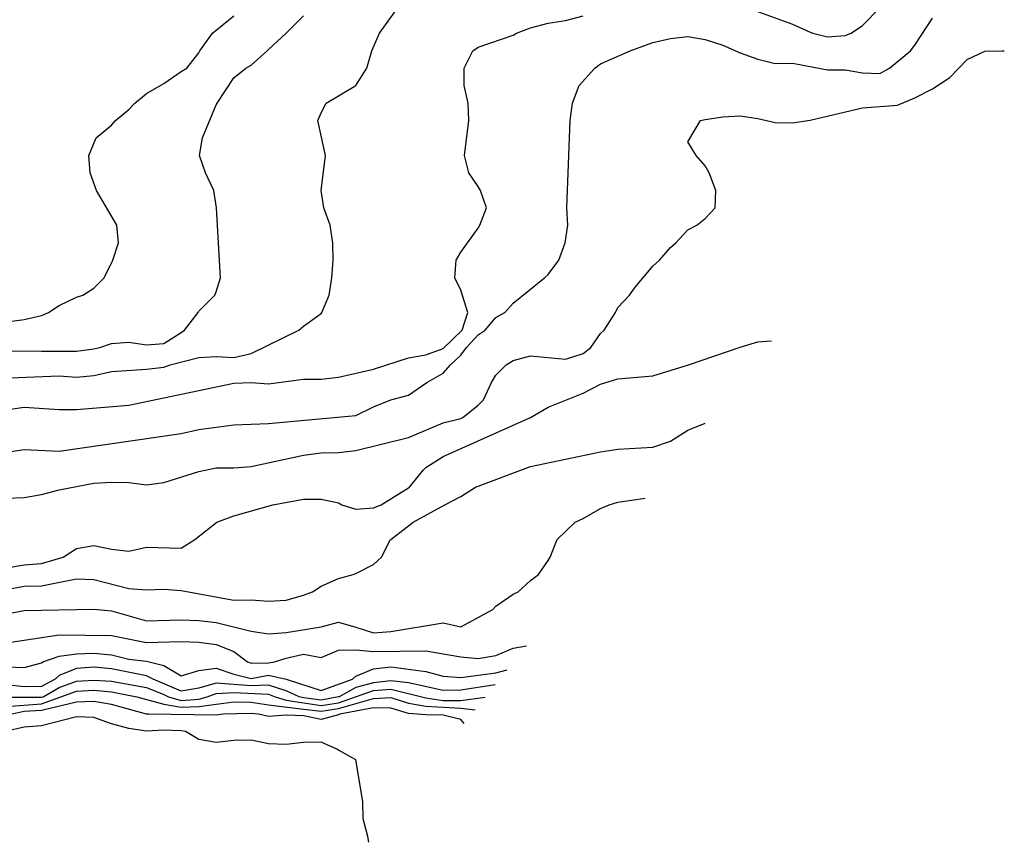
# Model space of a CAD drawing. Units: metres. Extents: x 374575 to 376497, y 8709876 to 8710499.
# Drawn here: x 375070 to 375098, y 8710158 to 8710181 of the extents above; entities that cross this region are included whole.
import ezdxf

# ---------------------------------------------------------------- set-up
doc = ezdxf.new("R2010")
doc.units = ezdxf.units.M
doc.layers.add('C-CURVAS MAYORES ACTUAL', color=250, linetype='Continuous')
doc.layers.add('C-CURVAS MENORES ACTUAL', color=252, linetype='Continuous')

msp = doc.modelspace()

# ---------------------------------------------------------------- linework, layer by layer
at = {"layer": 'C-CURVAS MAYORES ACTUAL', "flags": 128}
for points, elevation in [([(375068.809, 8710172.71), (375069.809, 8710172.845), (375070.309, 8710172.952), (375070.505, 8710173.038), (375070.809, 8710173.246), (375071.309, 8710173.479), (375071.494, 8710173.538), (375071.809, 8710173.734), (375072.101, 8710174.038), (375072.353, 8710174.538), (375072.509, 8710175.038), (375072.463, 8710175.538), (375071.877, 8710176.538), (375071.695, 8710177.038), (375071.659, 8710177.538), (375071.867, 8710178.038), (375072.309, 8710178.405), (375072.427, 8710178.538), (375072.809, 8710178.851), (375072.976, 8710179.038), (375073.309, 8710179.31), (375073.809, 8710179.602), (375074.309, 8710179.944), (375074.471, 8710180.038), (375074.809, 8710180.478), (375074.84, 8710180.538), (375075.204, 8710181.038), (375075.813, 8710181.538)], 4570), ([(375069.309, 8710167.722), (375069.809, 8710167.741), (375070.309, 8710167.831), (375070.809, 8710167.963), (375071.809, 8710168.15), (375072.309, 8710168.181), (375072.809, 8710168.177), (375073.309, 8710168.11), (375073.809, 8710168.169), (375074.809, 8710168.492), (375075.309, 8710168.597), (375075.809, 8710168.591), (375076.309, 8710168.632), (375077.809, 8710168.958), (375078.309, 8710169.02), (375078.809, 8710169.029), (375079.309, 8710169.09), (375080.809, 8710169.464), (375081.809, 8710169.881), (375082.309, 8710170.009), (375082.371, 8710170.038), (375082.809, 8710170.389), (375082.957, 8710170.538), (375083.185, 8710171.038), (375083.309, 8710171.249), (375083.605, 8710171.538), (375083.809, 8710171.67), (375084.309, 8710171.802), (375085.309, 8710171.7), (375085.809, 8710171.869), (375086.031, 8710172.038), (375086.309, 8710172.435), (375086.413, 8710172.538), (375086.736, 8710173.038), (375086.809, 8710173.183), (375087.142, 8710173.538), (375087.309, 8710173.778), (375087.809, 8710174.365), (375088, 8710174.538), (375088.309, 8710174.903), (375088.465, 8710175.038), (375088.809, 8710175.407), (375089.07, 8710175.538), (375089.309, 8710175.729), (375089.59, 8710176.038), (375089.613, 8710176.538), (375089.422, 8710177.038), (375089.309, 8710177.239), (375089.044, 8710177.538), (375088.809, 8710177.924), (375089.173, 8710178.538), (375089.309, 8710178.57), (375089.809, 8710178.643), (375090.309, 8710178.669), (375090.809, 8710178.597), (375091.309, 8710178.479), (375091.809, 8710178.475), (375092.309, 8710178.547), (375093.809, 8710178.906), (375094.809, 8710178.981), (375095.309, 8710179.192), (375095.809, 8710179.445), (375096.309, 8710179.774), (375096.809, 8710180.284), (375097.309, 8710180.524), (375097.809, 8710180.536), (375097.868, 8710180.533)], 4565), ([(375069.309, 8710162.893), (375069.809, 8710162.879), (375070.309, 8710163.012), (375070.341, 8710163.038), (375070.809, 8710163.204), (375071.309, 8710163.267), (375071.809, 8710163.287), (375072.309, 8710163.235), (375072.809, 8710163.116), (375073.309, 8710163.055), (375073.809, 8710162.937), (375074.309, 8710162.633), (375074.809, 8710162.792), (375075.309, 8710162.858), (375075.809, 8710162.685), (375076.309, 8710162.558), (375076.809, 8710162.659), (375077.309, 8710162.541), (375077.314, 8710162.538), (375078.309, 8710162.214), (375079.213, 8710162.538), (375079.309, 8710162.628), (375079.809, 8710162.834), (375080.309, 8710162.893), (375081.309, 8710162.756), (375081.809, 8710162.624), (375082.309, 8710162.591), (375083.309, 8710162.727), (375083.639, 8710162.808)], 4560), ([(375079.675, 8710157.869), (375079.646, 8710158.038), (375079.516, 8710158.538), (375079.501, 8710159.038), (375079.309, 8710160.234), (375078.809, 8710160.504), (375078.762, 8710160.538), (375078.309, 8710160.74), (375077.809, 8710160.726), (375077.309, 8710160.673), (375076.809, 8710160.686), (375076.309, 8710160.796), (375075.809, 8710160.787), (375075.309, 8710160.724), (375074.809, 8710160.818), (375074.433, 8710161.038), (375074.309, 8710161.06), (375073.809, 8710161.082), (375073.309, 8710161.053), (375072.809, 8710161.125), (375072.309, 8710161.261), (375071.809, 8710161.445), (375071.309, 8710161.46), (375070.309, 8710161.209), (375069.809, 8710161.165), (375069.309, 8710161.053)], 4555)]:
    msp.add_lwpolyline(points, dxfattribs=dict(at, elevation=elevation))
at = {"layer": 'C-CURVAS MENORES ACTUAL', "flags": 128}
for points, elevation in [([(375066.809, 8710171.069), (375070.809, 8710171.228), (375071.309, 8710171.189), (375071.809, 8710171.239), (375072.309, 8710171.356), (375073.309, 8710171.416), (375073.809, 8710171.474), (375073.987, 8710171.538), (375074.809, 8710171.756), (375075.309, 8710171.785), (375075.809, 8710171.756), (375076.309, 8710171.867), (375077.676, 8710172.538), (375077.809, 8710172.653), (375078.309, 8710173.015), (375078.335, 8710173.038), (375078.541, 8710173.538), (375078.617, 8710174.038), (375078.654, 8710174.538), (375078.645, 8710175.038), (375078.571, 8710175.538), (375078.387, 8710176.038), (375078.314, 8710176.538), (375078.439, 8710177.538), (375078.216, 8710178.538), (375078.309, 8710178.758), (375078.456, 8710179.038), (375079.309, 8710179.543), (375079.616, 8710180.038), (375079.763, 8710180.538), (375079.982, 8710181.038), (375080.699, 8710182.038)], 4568), ([(375089.809, 8710182.034), (375091.809, 8710181.296), (375092.309, 8710181.066), (375092.39, 8710181.038), (375092.809, 8710180.933), (375093.309, 8710180.976), (375093.486, 8710181.038), (375093.809, 8710181.255), (375094.309, 8710181.764)], 4567), ([(375068.309, 8710170.115), (375069.809, 8710170.331), (375070.809, 8710170.262), (375071.309, 8710170.259), (375072.809, 8710170.391), (375075.809, 8710171.021), (375076.309, 8710171.038), (375076.809, 8710171.001), (375077.809, 8710171.136), (375078.309, 8710171.135), (375078.809, 8710171.188), (375079.809, 8710171.415), (375080.809, 8710171.746), (375081.309, 8710171.824), (375081.809, 8710172.006), (375082.346, 8710172.538), (375082.508, 8710173.038), (375082.309, 8710173.685), (375082.142, 8710174.038), (375082.178, 8710174.538), (375082.309, 8710174.772), (375082.809, 8710175.46), (375082.85, 8710175.538), (375083.041, 8710176.038), (375082.872, 8710176.538), (375082.809, 8710176.651), (375082.536, 8710177.038), (375082.418, 8710177.538), (375082.541, 8710178.538), (375082.517, 8710179.038), (375082.41, 8710179.538), (375082.41, 8710180.038), (375082.653, 8710180.538), (375082.809, 8710180.64), (375083.809, 8710180.984), (375083.908, 8710181.038), (375084.309, 8710181.191), (375084.809, 8710181.326), (375085.309, 8710181.401), (375085.809, 8710181.54)], 4567), ([(375068.309, 8710171.955), (375070.309, 8710171.932), (375071.309, 8710171.929), (375071.809, 8710171.998), (375071.975, 8710172.038), (375072.309, 8710172.153), (375072.809, 8710172.191), (375073.309, 8710172.115), (375073.809, 8710172.153), (375074.309, 8710172.469), (375074.401, 8710172.538), (375074.787, 8710173.038), (375074.809, 8710173.079), (375075.269, 8710173.538), (375075.309, 8710173.636), (375075.43, 8710174.038), (375075.317, 8710176.038), (375075.24, 8710176.538), (375075.004, 8710177.038), (375074.832, 8710177.538), (375074.914, 8710178.038), (375075.309, 8710178.991), (375075.334, 8710179.038), (375075.809, 8710179.759), (375076.16, 8710180.038), (375076.309, 8710180.125), (375076.766, 8710180.538), (375076.809, 8710180.569), (375077.313, 8710181.038), (375077.807, 8710181.538)], 4569), ([(375069.309, 8710169.043), (375069.809, 8710169.119), (375070.809, 8710169.07), (375074.309, 8710169.58), (375074.809, 8710169.691), (375075.809, 8710169.824), (375076.809, 8710169.864), (375079.309, 8710170.088), (375079.809, 8710170.341), (375080.307, 8710170.538), (375080.809, 8710170.678), (375081.341, 8710171.038), (375081.809, 8710171.307), (375082.017, 8710171.538), (375082.309, 8710171.82), (375082.474, 8710172.038), (375082.809, 8710172.399), (375083.003, 8710172.538), (375083.309, 8710172.897), (375083.574, 8710173.038), (375083.809, 8710173.308), (375084.708, 8710174.038), (375084.809, 8710174.13), (375085.112, 8710174.538), (375085.301, 8710175.038), (375085.373, 8710175.538), (375085.346, 8710176.038), (375085.442, 8710178.538), (375085.511, 8710179.038), (375085.693, 8710179.538), (375086.145, 8710180.038), (375086.309, 8710180.162), (375087.156, 8710180.538), (375087.809, 8710180.777), (375088.309, 8710180.885), (375088.809, 8710180.941), (375089.309, 8710180.855), (375089.809, 8710180.697), (375090.309, 8710180.474), (375090.809, 8710180.292), (375091.309, 8710180.173), (375091.809, 8710180.18), (375092.809, 8710179.989), (375093.309, 8710179.987), (375093.809, 8710179.906), (375094.309, 8710179.889), (375094.581, 8710180.038), (375095.185, 8710180.538), (375095.309, 8710180.701), (375095.809, 8710181.471)], 4566), ([(375069.309, 8710165.73), (375069.809, 8710165.817), (375070.309, 8710165.852), (375070.922, 8710166.038), (375071.309, 8710166.284), (375071.809, 8710166.366), (375072.309, 8710166.26), (375072.809, 8710166.208), (375073.309, 8710166.323), (375074.309, 8710166.291), (375074.695, 8710166.538), (375075.325, 8710167.038), (375075.809, 8710167.221), (375076.928, 8710167.538), (375077.809, 8710167.692), (375078.309, 8710167.697), (375078.809, 8710167.586), (375078.902, 8710167.538), (375079.309, 8710167.408), (375079.809, 8710167.443), (375080.031, 8710167.538), (375080.809, 8710168.018), (375080.836, 8710168.038), (375081.24, 8710168.538), (375081.309, 8710168.599), (375081.809, 8710168.916), (375084.303, 8710170.038), (375084.809, 8710170.333), (375085.809, 8710170.735), (375086.309, 8710170.984), (375086.809, 8710171.138), (375087.809, 8710171.226), (375088.824, 8710171.538), (375090.309, 8710172.049), (375090.809, 8710172.202), (375091.202, 8710172.228)], 4564), ([(375069.309, 8710165.106), (375069.809, 8710165.205), (375070.309, 8710165.21), (375071.309, 8710165.414), (375071.809, 8710165.396), (375072.809, 8710165.133), (375073.309, 8710165.095), (375073.809, 8710165.116), (375074.309, 8710165.08), (375075.809, 8710164.805), (375076.309, 8710164.81), (375076.809, 8710164.777), (375077.309, 8710164.801), (375077.809, 8710164.942), (375078.06, 8710165.038), (375078.309, 8710165.204), (375078.809, 8710165.427), (375079.224, 8710165.538), (375079.309, 8710165.571), (375079.809, 8710165.822), (375080.041, 8710166.038), (375080.298, 8710166.538), (375080.309, 8710166.545), (375080.949, 8710167.038), (375081.855, 8710167.538), (375082.309, 8710167.768), (375082.73, 8710168.038), (375084.309, 8710168.635), (375086.309, 8710169.054), (375086.809, 8710169.13), (375087.809, 8710169.18), (375088.309, 8710169.361), (375088.809, 8710169.667), (375089.307, 8710169.868)], 4563), ([(375069.309, 8710164.41), (375069.809, 8710164.51), (375071.809, 8710164.548), (375072.309, 8710164.495), (375073.309, 8710164.214), (375074.309, 8710164.24), (375074.809, 8710164.222), (375075.309, 8710164.164), (375076.309, 8710163.915), (375076.809, 8710163.842), (375077.309, 8710163.874), (375078.309, 8710164.036), (375078.809, 8710164.169), (375079.309, 8710164.03), (375079.809, 8710163.865), (375080.309, 8710163.906), (375081.809, 8710164.156), (375082.309, 8710164.036), (375083.226, 8710164.538), (375083.309, 8710164.628), (375083.809, 8710164.976), (375083.953, 8710165.038), (375084.309, 8710165.366), (375084.532, 8710165.538), (375084.809, 8710165.936), (375084.866, 8710166.038), (375085.07, 8710166.538), (375085.58, 8710167.038), (375085.809, 8710167.138), (375086.309, 8710167.429), (375086.559, 8710167.538), (375086.809, 8710167.606), (375087.584, 8710167.722)], 4562), ([(375069.309, 8710163.582), (375070.809, 8710163.807), (375072.309, 8710163.794), (375073.309, 8710163.589), (375074.309, 8710163.616), (375074.809, 8710163.597), (375075.309, 8710163.53), (375075.809, 8710163.33), (375076.199, 8710163.038), (375076.309, 8710162.998), (375076.809, 8710163.01), (375076.98, 8710163.038), (375077.309, 8710163.141), (375077.809, 8710163.258), (375078.309, 8710163.165), (375078.809, 8710163.369), (375079.309, 8710163.381), (375079.809, 8710163.335), (375081.309, 8710163.353), (375082.309, 8710163.18), (375082.809, 8710163.135), (375083.309, 8710163.216), (375083.809, 8710163.427), (375084.193, 8710163.498)], 4561), ([(375083.295, 8710162.379), (375082.309, 8710162.223), (375081.809, 8710162.212), (375080.809, 8710162.435), (375080.309, 8710162.494), (375079.809, 8710162.433), (375079.309, 8710162.298), (375078.828, 8710162.038), (375078.809, 8710162.032), (375078.309, 8710161.942), (375077.809, 8710162.011), (375077.686, 8710162.038), (375077.309, 8710162.209), (375076.809, 8710162.369), (375076.309, 8710162.346), (375075.309, 8710162.43), (375074.809, 8710162.287), (375074.309, 8710162.198), (375073.503, 8710162.538), (375073.309, 8710162.638), (375072.309, 8710162.834), (375071.809, 8710162.884), (375071.309, 8710162.846), (375070.809, 8710162.644), (375070.695, 8710162.538), (375070.309, 8710162.334), (375069.809, 8710162.323), (375069.309, 8710162.382)], 4559), ([(375069.309, 8710162.023), (375070.309, 8710162.024), (375070.35, 8710162.038), (375070.809, 8710162.299), (375071.309, 8710162.488), (375071.809, 8710162.509), (375072.309, 8710162.485), (375073.309, 8710162.299), (375073.809, 8710162.102), (375073.941, 8710162.038), (375074.309, 8710161.932), (375074.809, 8710161.973), (375075.051, 8710162.038), (375075.309, 8710162.134), (375075.809, 8710162.16), (375076.809, 8710162.112), (375076.995, 8710162.038), (375077.309, 8710161.939), (375078.309, 8710161.785), (375078.809, 8710161.865), (375079.809, 8710162.214), (375080.309, 8710162.257), (375081.309, 8710162.01), (375081.809, 8710161.931), (375082.309, 8710161.934), (375083.01, 8710162.024)], 4558), ([(375069.309, 8710161.76), (375070.309, 8710161.834), (375071.309, 8710162.199), (375071.809, 8710162.222), (375072.309, 8710162.175), (375073.034, 8710162.038), (375073.809, 8710161.823), (375074.309, 8710161.742), (375074.809, 8710161.756), (375075.809, 8710161.891), (375076.309, 8710161.885), (375076.809, 8710161.804), (375077.809, 8710161.684), (375078.309, 8710161.628), (375078.809, 8710161.699), (375079.809, 8710161.986), (375080.309, 8710162.015), (375080.809, 8710161.853), (375081.309, 8710161.77), (375082.309, 8710161.712), (375082.723, 8710161.666)], 4557), ([(375082.408, 8710161.274), (375082.309, 8710161.385), (375081.809, 8710161.508), (375081.309, 8710161.52), (375080.809, 8710161.56), (375080.309, 8710161.71), (375079.809, 8710161.724), (375078.846, 8710161.538), (375078.809, 8710161.52), (375078.309, 8710161.383), (375077.809, 8710161.487), (375077.309, 8710161.51), (375076.809, 8710161.471), (375076.516, 8710161.538), (375076.309, 8710161.561), (375075.509, 8710161.538), (375075.309, 8710161.515), (375073.368, 8710161.538), (375073.309, 8710161.535), (375072.309, 8710161.816), (375071.809, 8710161.9), (375071.309, 8710161.879), (375070.309, 8710161.645), (375069.809, 8710161.612), (375069.462, 8710161.538)], 4556)]:
    msp.add_lwpolyline(points, dxfattribs=dict(at, elevation=elevation))

doc.saveas('drawing.dxf')
